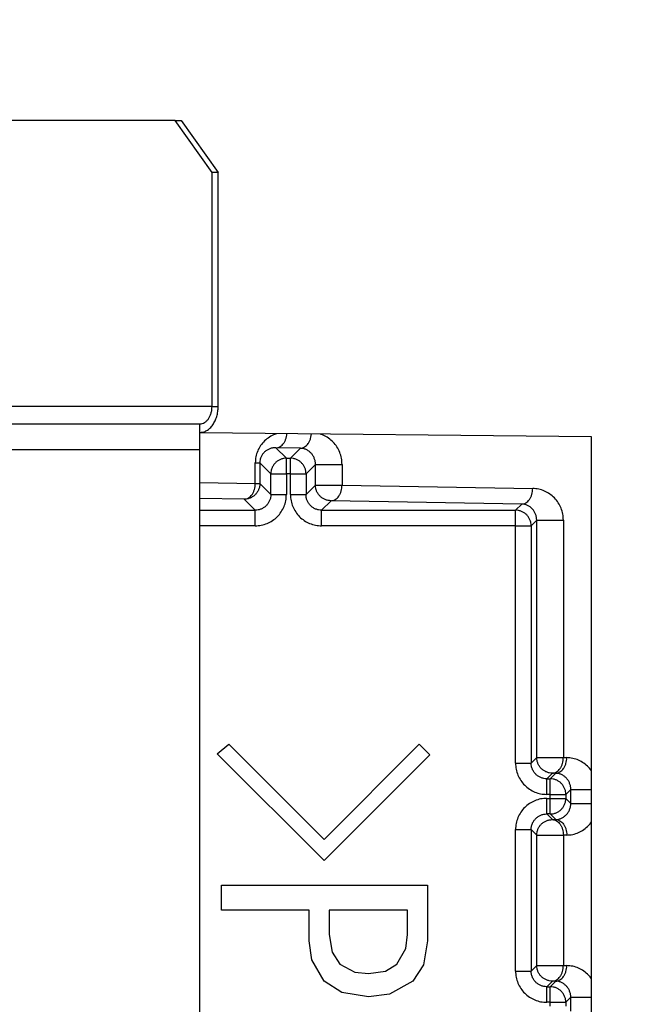
# Model space of a CAD drawing. Extents: x 0 to 420, y 0 to 297.
# Drawn here: x 90 to 92, y 70 to 73 of the extents above; entities that cross this region are included whole.
import ezdxf

# ---------------------------------------------------------------- set-up
doc = ezdxf.new("R2010")
doc.units = 0
doc.layers.get('0').update_dxf_attribs({"linetype": 'CONTINUOUS'})
doc.layers.add('DD0', color=7, linetype='CONTINUOUS')
doc.layers.add('M1', color=3, linetype='CONTINUOUS')
doc.styles.get("Standard").update_dxf_attribs({"font": 'txt', "bigfont": 'BIGFONT'})
doc.dimstyles.new('LEADSTYL', dxfattribs={"dimtxt": 3.2, "dimasz": 3, "dimexe": 0.18, "dimexo": 0.0625, "dimgap": 1, "dimtad": 0, "dimtih": 1, "dimtoh": 1, "dimdec": 4, "dimzin": 0, "dimdsep": 46, "dimtxsty": 'STANDARD', "dimblk1": 'OPEN', "dimblk2": 'OPEN', "dimsah": 1, "dimcen": 0.09, "dimadec": 0, "dimazin": 0, "dimtfac": 1, "dimtdec": 4, "dimtofl": 0, "dimtmove": 0, "dimatfit": 3, "dimfxl": 1, "dimtolj": 1, "dimtzin": 0, "dimarcsym": 0})
doc.dimstyles.get("Standard").update_dxf_attribs({"dimtxt": 3.2, "dimasz": 3, "dimexe": 1.5, "dimexo": 0, "dimgap": 1, "dimtad": 3, "dimtih": 1, "dimtoh": 1, "dimdsep": 46, "dimtxsty": 'STANDARD', "dimblk1": 'OPEN', "dimblk2": 'OPEN', "dimsah": 1, "dimcen": 0.09, "dimadec": 0, "dimazin": 0, "dimtfac": 1, "dimtdec": 4, "dimtofl": 0, "dimtmove": 0, "dimatfit": 3, "dimfxl": 1, "dimtolj": 1, "dimtzin": 0, "dimlwd": 13, "dimlwe": 13, "dimarcsym": 0})

# ---------------------------------------------------------------- blocks, each defined once
blk = doc.blocks.new('_OPEN')
at = {"color": 0, "lineweight": 13}
for p, q in [((-0.965926, 0.258819), (0, 0)), ((0, 0), (-1, 0)), ((0, 0), (-0.965926, -0.258819))]:
    blk.add_line(p, q, dxfattribs=at)
blk = doc.blocks.new('*D0')
for p in [(94.530114, 80.839767), (73.587067, 58.139768), (85.062335, 58.139768)]:
    blk.add_point(p)
at = {"layer": 'DD0', "linetype": 'CONTINUOUS'}
for p, q in [((94.530113, 80.839767), (72.087067, 80.839767)), ((73.587067, 61.139767), (73.587067, 77.839767)), ((85.062332, 58.139767), (72.087067, 58.139767))]:
    blk.add_line(p, q, dxfattribs=at)
at = {"layer": 'DD0', "xscale": 3, "yscale": 3}
for p, rotation in [((73.587067, 80.839767), 90), ((73.587067, 58.139767), 270)]:
    blk.add_blockref('_OPEN', p, dxfattribs=dict(at, rotation=rotation))
at = {"layer": 'DD0', "width": 0.833333}
blk.add_text('４５４', height=3.2, rotation=90.000003, dxfattribs=at).set_placement((72.587067, 64.956436))
blk = doc.blocks.new('*D34')
for p in [(99.099478, 163.239769), (59.457897, 58.139768), (85.062335, 58.139768)]:
    blk.add_point(p)
at = {"layer": 'DD0', "linetype": 'CONTINUOUS'}
for p, q in [((99.09948, 163.239777), (57.957897, 163.239777)), ((59.457897, 61.139767), (59.457897, 160.239777)), ((85.062332, 58.139767), (57.957897, 58.139767))]:
    blk.add_line(p, q, dxfattribs=at)
at = {"layer": 'DD0', "xscale": 3, "yscale": 3}
for p, rotation in [((59.457897, 163.239777), 90), ((59.457897, 58.139767), 270)]:
    blk.add_blockref('_OPEN', p, dxfattribs=dict(at, rotation=rotation))
at = {"layer": 'DD0', "width": 0.833333}
blk.add_text('２０９５', height=3.2, rotation=90.000003, dxfattribs=at).set_placement((58.457897, 104.556442))

msp = doc.modelspace()

# ---------------------------------------------------------------- linework, layer by layer
at = {"layer": 'M1', "linetype": 'CONTINUOUS', "lineweight": 25}
for p, q in [((90.308197, 72.339767), (88.178168, 72.339767)), ((90.41454, 72.189767), (90.308197, 72.339767)), ((90.308197, 72.339767), (90.325829, 72.339767)), ((90.325829, 72.339767), (90.432172, 72.189767)), ((90.41454, 71.514767), (90.41454, 72.189767)), ((90.432172, 72.189767), (90.41454, 72.189767)), ((90.432172, 71.514767), (90.432172, 72.189767)), ((90.41454, 71.514767), (88.071824, 71.514767)), ((90.41454, 71.514767), (90.432172, 71.514767)), ((88.029277, 71.464767), (90.379277, 71.464767)), ((90.379277, 71.389767), (90.379277, 71.464767)), ((91.510056, 71.427267), (90.379277, 71.438478)), ((91.510056, 68.152267), (91.510056, 71.427267)), ((90.379277, 71.389767), (88.029277, 71.389767)), ((90.379277, 68.189767), (90.379277, 71.389767)), ((90.66971, 71.394414), (90.59917, 71.395646)), ((90.59917, 71.395646), (90.629277, 71.365539)), ((90.640834, 71.365539), (90.66971, 71.394414)), ((90.539405, 71.352251), (90.552578, 71.352251)), ((90.539405, 71.292238), (90.539405, 71.352251)), ((90.552578, 71.352251), (90.552578, 71.292238)), ((90.584284, 71.320546), (90.552578, 71.352251)), ((90.629277, 71.320546), (90.629277, 71.365539)), ((90.629277, 71.365539), (90.640834, 71.365539)), ((90.640834, 71.320546), (90.640834, 71.365539)), ((90.713159, 71.347877), (90.685828, 71.320546)), ((90.713159, 71.347877), (90.789973, 71.347877)), ((90.713159, 71.287864), (90.713159, 71.347877)), ((90.789973, 71.347877), (90.789973, 71.287864)), ((90.584284, 71.320546), (90.629277, 71.320546)), ((90.584284, 71.260532), (90.584284, 71.320546)), ((90.629277, 71.320546), (90.629277, 71.260532)), ((90.640834, 71.320546), (90.629277, 71.320546)), ((90.640834, 71.320546), (90.685828, 71.320546)), ((90.640834, 71.260532), (90.640834, 71.320546)), ((90.685828, 71.320546), (90.685828, 71.260532)), ((90.379277, 71.295033), (90.539405, 71.292238)), ((90.539405, 71.292238), (90.552578, 71.292238)), ((90.552578, 71.292238), (90.584284, 71.260532)), ((90.685828, 71.260532), (90.713159, 71.287864)), ((90.713159, 71.287864), (90.789973, 71.287864)), ((90.789973, 71.287864), (91.340379, 71.278257)), ((90.584284, 71.260532), (90.629277, 71.260532)), ((90.640834, 71.260532), (90.685828, 71.260532)), ((90.507585, 71.247244), (90.379277, 71.249484)), ((90.539291, 71.215539), (90.507585, 71.247244)), ((90.758153, 71.242871), (90.730821, 71.215539)), ((91.308559, 71.233263), (90.758153, 71.242871)), ((91.290834, 71.215539), (91.308559, 71.233263)), ((90.379277, 71.215539), (90.539291, 71.215539)), ((90.539291, 71.170545), (90.539291, 71.215539)), ((90.730821, 71.170545), (90.730821, 71.215539)), ((90.730821, 71.215539), (91.290834, 71.215539)), ((91.290834, 71.170545), (91.290834, 71.215539)), ((91.352009, 71.186727), (91.335827, 71.170545)), ((91.352009, 71.186727), (91.428821, 71.186727)), ((91.352009, 70.501713), (91.352009, 71.186727)), ((91.428821, 71.186727), (91.428821, 70.501713)), ((90.539291, 71.170545), (90.379277, 71.170545)), ((91.290834, 71.170545), (90.730821, 71.170545)), ((91.290834, 71.170545), (91.335827, 71.170545)), ((91.290834, 70.485532), (91.290834, 71.170545)), ((91.335827, 71.170545), (91.335827, 70.485532)), ((90.429726, 70.512903), (90.463285, 70.54036)), ((90.463285, 70.54036), (90.737862, 70.265784)), ((90.737862, 70.265784), (91.012438, 70.54036)), ((91.012438, 70.54036), (91.042947, 70.509852)), ((90.737862, 70.204767), (90.429726, 70.512903)), ((91.042947, 70.509852), (90.737862, 70.204767)), ((91.335827, 70.485532), (91.352009, 70.501713)), ((91.352009, 70.501713), (91.428821, 70.501713)), ((91.428821, 70.501713), (91.438663, 70.501541)), ((91.290834, 70.485532), (91.335827, 70.485532)), ((91.397002, 70.456719), (91.380821, 70.440539)), ((91.380821, 70.395546), (91.380821, 70.440539)), ((91.380821, 70.440539), (91.390834, 70.440539)), ((91.390834, 70.440539), (91.406843, 70.456548)), ((91.390834, 70.395546), (91.390834, 70.440539)), ((91.406843, 70.456548), (91.397002, 70.456719)), ((91.450293, 70.410011), (91.435828, 70.395546)), ((91.450293, 70.410011), (91.510056, 70.410011)), ((91.450293, 70.369523), (91.450293, 70.410011)), ((91.390834, 70.395546), (91.380821, 70.395546)), ((91.380821, 70.338995), (91.380821, 70.383988)), ((91.380821, 70.383988), (91.390834, 70.383988)), ((91.390834, 70.395546), (91.435828, 70.395546)), ((91.390834, 70.383988), (91.390834, 70.395546)), ((91.390834, 70.338995), (91.390834, 70.383988)), ((91.390834, 70.383988), (91.435828, 70.383988)), ((91.435828, 70.395546), (91.435828, 70.383988)), ((91.435828, 70.383988), (91.450293, 70.369523)), ((91.450293, 70.369523), (91.510056, 70.369523)), ((91.390834, 70.338995), (91.380821, 70.338995)), ((91.380821, 70.338995), (91.397002, 70.322815)), ((91.406843, 70.322986), (91.390834, 70.338995)), ((91.397002, 70.322815), (91.406843, 70.322986)), ((91.290834, 70.294002), (91.335827, 70.294002)), ((91.290834, 69.885532), (91.290834, 70.294002)), ((91.335827, 70.294002), (91.335827, 69.885532)), ((91.352009, 70.277821), (91.335827, 70.294002)), ((91.352009, 70.277821), (91.428821, 70.277821)), ((91.352009, 69.901713), (91.352009, 70.277821)), ((91.438663, 70.277993), (91.428821, 70.277821)), ((91.428821, 70.277821), (91.428821, 69.901713)), ((90.442156, 70.13358), (91.036845, 70.13358)), ((90.442156, 70.061377), (90.442156, 70.13358)), ((91.036845, 70.13358), (91.036845, 69.972903)), ((90.695375, 70.061377), (90.442156, 70.061377)), ((90.695375, 69.972903), (90.695375, 70.061377)), ((90.753116, 70.061377), (90.753116, 69.991208)), ((90.979104, 70.061377), (90.753116, 70.061377)), ((90.979104, 69.991208), (90.979104, 70.061377)), ((90.753116, 69.991208), (90.761567, 69.940002)), ((90.974048, 69.950601), (90.979104, 69.991208)), ((90.702598, 69.917753), (90.695375, 69.972903)), ((90.94837, 69.905784), (90.974048, 69.950601)), ((91.036845, 69.972903), (91.0246, 69.903323)), ((90.761567, 69.940002), (90.783624, 69.905784)), ((90.737862, 69.85697), (90.702598, 69.917753)), ((90.783624, 69.905784), (90.82711, 69.882557)), ((90.915137, 69.885594), (90.94837, 69.905784)), ((91.0246, 69.903323), (90.994133, 69.85697)), ((91.335827, 69.885532), (91.352009, 69.901713)), ((91.352009, 69.901713), (91.428821, 69.901713)), ((91.428821, 69.901713), (91.438663, 69.901541)), ((90.82711, 69.882557), (90.865997, 69.878326)), ((90.865997, 69.878326), (90.915137, 69.885594)), ((91.290834, 69.885532), (91.335827, 69.885532)), ((90.789206, 69.82393), (90.737862, 69.85697)), ((90.994133, 69.85697), (90.926838, 69.818755)), ((91.397002, 69.85672), (91.380821, 69.840539)), ((91.380821, 69.795545), (91.380821, 69.840539)), ((91.380821, 69.840539), (91.390834, 69.840539)), ((91.390834, 69.840539), (91.406843, 69.856548)), ((91.390834, 69.795545), (91.390834, 69.840539)), ((91.406843, 69.856548), (91.397002, 69.85672)), ((90.865997, 69.811208), (90.789206, 69.82393)), ((90.926838, 69.818755), (90.865997, 69.811208)), ((91.450293, 69.810011), (91.435828, 69.795545)), ((91.450293, 69.810011), (91.510056, 69.810011)), ((91.450293, 69.769523), (91.450293, 69.810011)), ((91.390834, 69.795545), (91.380821, 69.795545)), ((91.390834, 69.783989), (91.390834, 69.795545)), ((91.390834, 69.795545), (91.435828, 69.795545)), ((91.435828, 69.795545), (91.435828, 69.783989))]:
    msp.add_line(p, q, dxfattribs=at)
at = {"layer": 'M1', "linetype": 'CONTINUOUS', "lineweight": 25, "extrusion": (0, 0, -1)}
for points, knots in [([(90.379277, 71.464767), (90.381585, 71.464953), (90.383893, 71.465139), (90.386156, 71.465728), (90.38842, 71.466316), (90.390639, 71.467308), (90.392772, 71.468573), (90.394904, 71.469839), (90.39695, 71.471379), (90.398868, 71.473194), (90.400787, 71.475008), (90.402579, 71.477097), (90.404212, 71.479411), (90.405845, 71.481726), (90.407318, 71.484268), (90.408597, 71.486988), (90.409877, 71.489709), (90.410963, 71.49261), (90.411856, 71.495633), (90.412748, 71.498656), (90.413448, 71.501803), (90.413863, 71.505012), (90.414278, 71.508222), (90.414409, 71.511495), (90.41454, 71.514767)], [0, 0, 0, 0, 1, 1, 1, 2, 2, 2, 3, 3, 3, 4, 4, 4, 5, 5, 5, 6, 6, 6, 7, 7, 7, 8, 8, 8, 8]), ([(90.379277, 71.439767), (90.382739, 71.440046), (90.386201, 71.440325), (90.389596, 71.441208), (90.392992, 71.442091), (90.39632, 71.443577), (90.399519, 71.445476), (90.402717, 71.447375), (90.405786, 71.449685), (90.408664, 71.452407), (90.411542, 71.455129), (90.41423, 71.458261), (90.416679, 71.461734), (90.419128, 71.465206), (90.421338, 71.469018), (90.423257, 71.473099), (90.425177, 71.47718), (90.426806, 71.48153), (90.428145, 71.486066), (90.429484, 71.490601), (90.430532, 71.495321), (90.431155, 71.500135), (90.431778, 71.50495), (90.431975, 71.509858), (90.432172, 71.514767)], [0, 0, 0, 0, 1, 1, 1, 2, 2, 2, 3, 3, 3, 4, 4, 4, 5, 5, 5, 6, 6, 6, 7, 7, 7, 8, 8, 8, 8]), ([(90.601233, 71.436277), (90.59961, 71.435748), (90.597988, 71.43522), (90.59594, 71.434401), (90.591623, 71.432676), (90.585417, 71.429663), (90.580106, 71.426363), (90.574795, 71.423062), (90.57038, 71.419474), (90.566228, 71.415415), (90.562075, 71.411355), (90.558186, 71.406825), (90.554839, 71.401978), (90.551492, 71.39713), (90.548688, 71.391967), (90.546376, 71.386568), (90.544064, 71.381169), (90.542244, 71.375536), (90.541165, 71.369777), (90.540085, 71.364019), (90.539745, 71.358135), (90.539405, 71.352251)], [0, 0, 0, 0, 1, 1, 1, 2, 2, 2, 3, 3, 3, 4, 4, 4, 5, 5, 5, 6, 6, 6, 7, 7, 7, 7]), ([(90.59917, 71.395646), (90.601236, 71.395847), (90.603303, 71.396048), (90.60533, 71.396604), (90.607357, 71.397161), (90.609345, 71.398073), (90.611257, 71.399229), (90.613169, 71.400384), (90.615004, 71.401784), (90.616727, 71.40342), (90.61845, 71.405056), (90.620062, 71.406928), (90.621533, 71.409018), (90.623004, 71.411109), (90.624335, 71.413416), (90.625492, 71.415814), (90.626649, 71.418211), (90.627631, 71.420698), (90.628456, 71.423548), (90.629281, 71.426397), (90.629949, 71.429609), (90.630312, 71.431929), (90.630571, 71.433583), (90.630674, 71.434784), (90.630778, 71.435984)], [0, 0, 0, 0, 1, 1, 1, 2, 2, 2, 3, 3, 3, 4, 4, 4, 5, 5, 5, 6, 6, 6, 7, 7, 7, 8, 8, 8, 8]), ([(90.66971, 71.394414), (90.671777, 71.394615), (90.673842, 71.394817), (90.67587, 71.395373), (90.677897, 71.39593), (90.679886, 71.396842), (90.681798, 71.397997), (90.683709, 71.399153), (90.685544, 71.400552), (90.687267, 71.402188), (90.68899, 71.403824), (90.690601, 71.405698), (90.692073, 71.407787), (90.693544, 71.409877), (90.694875, 71.412183), (90.696032, 71.414582), (90.697189, 71.416982), (90.698173, 71.419475), (90.698996, 71.422317), (90.69982, 71.425158), (90.700484, 71.428349), (90.700852, 71.430697), (90.70115, 71.432591), (90.701255, 71.433938), (90.70136, 71.435284)], [0, 0, 0, 0, 1, 1, 1, 2, 2, 2, 3, 3, 3, 4, 4, 4, 5, 5, 5, 6, 6, 6, 7, 7, 7, 8, 8, 8, 8]), ([(90.789973, 71.347877), (90.789644, 71.353773), (90.789316, 71.359669), (90.788273, 71.365464), (90.787231, 71.37126), (90.785474, 71.376955), (90.783241, 71.382433), (90.781007, 71.387912), (90.778297, 71.393173), (90.775068, 71.398133), (90.77184, 71.403094), (90.768094, 71.407753), (90.76407, 71.411961), (90.760046, 71.41617), (90.755744, 71.419929), (90.750668, 71.423386), (90.745592, 71.426842), (90.739742, 71.429997), (90.735378, 71.431968), (90.732182, 71.43341), (90.729784, 71.434218), (90.727385, 71.435026)], [0, 0, 0, 0, 1, 1, 1, 2, 2, 2, 3, 3, 3, 4, 4, 4, 5, 5, 5, 6, 6, 6, 7, 7, 7, 7]), ([(90.59917, 71.395646), (90.596119, 71.395584), (90.593069, 71.395522), (90.590077, 71.395095), (90.587085, 71.394669), (90.584152, 71.393879), (90.581335, 71.392837), (90.578517, 71.391796), (90.575815, 71.390502), (90.573279, 71.388957), (90.570744, 71.387412), (90.568375, 71.385613), (90.566218, 71.383604), (90.564061, 71.381596), (90.562115, 71.379375), (90.560425, 71.376985), (90.558734, 71.374595), (90.557299, 71.372034), (90.55612, 71.369353), (90.554941, 71.366672), (90.554019, 71.363871), (90.553471, 71.361001), (90.552923, 71.358131), (90.552751, 71.355191), (90.552578, 71.352251)], [0, 0, 0, 0, 1, 1, 1, 2, 2, 2, 3, 3, 3, 4, 4, 4, 5, 5, 5, 6, 6, 6, 7, 7, 7, 8, 8, 8, 8]), ([(90.713159, 71.347877), (90.712999, 71.350829), (90.712838, 71.353781), (90.712327, 71.356688), (90.711816, 71.359595), (90.710956, 71.362458), (90.709856, 71.365218), (90.708757, 71.367979), (90.707419, 71.370636), (90.705843, 71.373141), (90.704266, 71.375645), (90.702451, 71.377996), (90.70044, 71.380151), (90.698428, 71.382306), (90.69622, 71.384264), (90.693856, 71.38598), (90.691491, 71.387697), (90.68897, 71.389171), (90.686342, 71.390403), (90.683715, 71.391635), (90.68098, 71.392623), (90.67819, 71.393251), (90.6754, 71.393879), (90.672555, 71.394147), (90.66971, 71.394414)], [0, 0, 0, 0, 1, 1, 1, 2, 2, 2, 3, 3, 3, 4, 4, 4, 5, 5, 5, 6, 6, 6, 7, 7, 7, 8, 8, 8, 8]), ([(90.629277, 71.365539), (90.626333, 71.36537), (90.623388, 71.365202), (90.620501, 71.364672), (90.617613, 71.364142), (90.614783, 71.363249), (90.612062, 71.36211), (90.609342, 71.360971), (90.606733, 71.359584), (90.604285, 71.357951), (90.601837, 71.356318), (90.599551, 71.354439), (90.597467, 71.352356), (90.595384, 71.350273), (90.593504, 71.347986), (90.591871, 71.345538), (90.590238, 71.34309), (90.588852, 71.340481), (90.587713, 71.337761), (90.586574, 71.335041), (90.585681, 71.332209), (90.585151, 71.329322), (90.58462, 71.326434), (90.584453, 71.32349), (90.584284, 71.320546)], [0, 0, 0, 0, 1, 1, 1, 2, 2, 2, 3, 3, 3, 4, 4, 4, 5, 5, 5, 6, 6, 6, 7, 7, 7, 8, 8, 8, 8]), ([(90.685828, 71.320546), (90.685659, 71.32349), (90.68549, 71.326434), (90.68496, 71.329322), (90.68443, 71.332209), (90.683538, 71.33504), (90.682399, 71.337761), (90.68126, 71.340481), (90.679873, 71.34309), (90.67824, 71.345538), (90.676607, 71.347986), (90.674727, 71.350272), (90.672645, 71.352356), (90.670562, 71.354439), (90.668275, 71.356318), (90.665827, 71.357951), (90.663379, 71.359584), (90.66077, 71.36097), (90.65805, 71.36211), (90.655329, 71.363249), (90.652498, 71.364141), (90.64961, 71.364672), (90.646723, 71.365202), (90.643778, 71.36537), (90.640834, 71.365539)], [0, 0, 0, 0, 1, 1, 1, 2, 2, 2, 3, 3, 3, 4, 4, 4, 5, 5, 5, 6, 6, 6, 7, 7, 7, 8, 8, 8, 8]), ([(90.507585, 71.247244), (90.509652, 71.247445), (90.511718, 71.247646), (90.513745, 71.248203), (90.515773, 71.24876), (90.51776, 71.249672), (90.519672, 71.250827), (90.521584, 71.251982), (90.523419, 71.25338), (90.525142, 71.255018), (90.526866, 71.256657), (90.528477, 71.258537), (90.529947, 71.260617), (90.531418, 71.262697), (90.532748, 71.264976), (90.533907, 71.267412), (90.535066, 71.269849), (90.536054, 71.272444), (90.536871, 71.275146), (90.537688, 71.277849), (90.538333, 71.280661), (90.538727, 71.283527), (90.539121, 71.286394), (90.539263, 71.289316), (90.539405, 71.292238)], [0, 0, 0, 0, 1, 1, 1, 2, 2, 2, 3, 3, 3, 4, 4, 4, 5, 5, 5, 6, 6, 6, 7, 7, 7, 8, 8, 8, 8]), ([(90.552578, 71.292238), (90.55241, 71.289293), (90.552241, 71.286349), (90.551711, 71.283462), (90.551181, 71.280574), (90.550289, 71.277743), (90.54915, 71.275023), (90.54801, 71.272302), (90.546624, 71.269693), (90.544991, 71.267245), (90.543358, 71.264797), (90.541478, 71.26251), (90.539395, 71.260427), (90.537313, 71.258344), (90.535026, 71.256465), (90.532578, 71.254832), (90.53013, 71.253199), (90.527521, 71.251813), (90.5248, 71.250673), (90.52208, 71.249534), (90.519249, 71.248642), (90.516361, 71.248111), (90.513473, 71.247581), (90.510529, 71.247413), (90.507585, 71.247244)], [0, 0, 0, 0, 1, 1, 1, 2, 2, 2, 3, 3, 3, 4, 4, 4, 5, 5, 5, 6, 6, 6, 7, 7, 7, 8, 8, 8, 8]), ([(90.758153, 71.242871), (90.755208, 71.243039), (90.752264, 71.243207), (90.749377, 71.243738), (90.746489, 71.244268), (90.743658, 71.24516), (90.740938, 71.2463), (90.738218, 71.247439), (90.735609, 71.248825), (90.73316, 71.250458), (90.730712, 71.252091), (90.728426, 71.253971), (90.726342, 71.256054), (90.724259, 71.258137), (90.72238, 71.260423), (90.720747, 71.262871), (90.719114, 71.265319), (90.717727, 71.267929), (90.716588, 71.270649), (90.715449, 71.273369), (90.714557, 71.2762), (90.714027, 71.279088), (90.713496, 71.281975), (90.713328, 71.28492), (90.713159, 71.287864)], [0, 0, 0, 0, 1, 1, 1, 2, 2, 2, 3, 3, 3, 4, 4, 4, 5, 5, 5, 6, 6, 6, 7, 7, 7, 8, 8, 8, 8]), ([(90.758153, 71.242871), (90.760219, 71.243072), (90.762285, 71.243273), (90.764313, 71.243829), (90.76634, 71.244386), (90.768328, 71.245299), (90.77024, 71.246453), (90.772151, 71.247608), (90.773986, 71.249006), (90.77571, 71.250644), (90.777433, 71.252283), (90.779045, 71.254164), (90.780516, 71.256243), (90.781986, 71.258323), (90.783316, 71.260602), (90.784475, 71.263038), (90.785634, 71.265475), (90.786622, 71.26807), (90.787439, 71.270773), (90.788255, 71.273476), (90.788901, 71.276287), (90.789295, 71.279154), (90.789688, 71.28202), (90.78983, 71.284942), (90.789973, 71.287864)], [0, 0, 0, 0, 1, 1, 1, 2, 2, 2, 3, 3, 3, 4, 4, 4, 5, 5, 5, 6, 6, 6, 7, 7, 7, 8, 8, 8, 8]), ([(90.584284, 71.260532), (90.584118, 71.257586), (90.583951, 71.25464), (90.583422, 71.251751), (90.582894, 71.248862), (90.582002, 71.24603), (90.580864, 71.243309), (90.579725, 71.240587), (90.578339, 71.237977), (90.576707, 71.235529), (90.575075, 71.23308), (90.573196, 71.230793), (90.571112, 71.22871), (90.569029, 71.226627), (90.566742, 71.224748), (90.564294, 71.223116), (90.561845, 71.221483), (90.559236, 71.220098), (90.556515, 71.218959), (90.553793, 71.217821), (90.550961, 71.21693), (90.548072, 71.216401), (90.545182, 71.215872), (90.542237, 71.215705), (90.539291, 71.215539)], [0, 0, 0, 0, 1, 1, 1, 2, 2, 2, 3, 3, 3, 4, 4, 4, 5, 5, 5, 6, 6, 6, 7, 7, 7, 8, 8, 8, 8]), ([(90.539291, 71.170545), (90.545181, 71.17088), (90.551071, 71.171215), (90.556848, 71.172274), (90.562624, 71.173334), (90.568288, 71.175117), (90.573729, 71.177395), (90.579171, 71.179673), (90.58439, 71.182444), (90.589287, 71.18571), (90.594183, 71.188976), (90.598757, 71.192734), (90.602923, 71.1969), (90.607089, 71.201066), (90.610848, 71.205639), (90.614113, 71.210536), (90.617378, 71.215433), (90.62015, 71.220652), (90.622428, 71.226094), (90.624705, 71.231535), (90.626489, 71.237198), (90.627548, 71.242975), (90.628608, 71.248751), (90.628942, 71.254641), (90.629277, 71.260532)], [0, 0, 0, 0, 1, 1, 1, 2, 2, 2, 3, 3, 3, 4, 4, 4, 5, 5, 5, 6, 6, 6, 7, 7, 7, 8, 8, 8, 8]), ([(90.640834, 71.260532), (90.641169, 71.254642), (90.641504, 71.248751), (90.642564, 71.242975), (90.643623, 71.237198), (90.645406, 71.231535), (90.647684, 71.226094), (90.649961, 71.220652), (90.652733, 71.215432), (90.655998, 71.210536), (90.659264, 71.20564), (90.663023, 71.201066), (90.667189, 71.1969), (90.671356, 71.192734), (90.675929, 71.188975), (90.680825, 71.18571), (90.685722, 71.182445), (90.690941, 71.179672), (90.696382, 71.177395), (90.701823, 71.175117), (90.707487, 71.173333), (90.713264, 71.172274), (90.71904, 71.171215), (90.724931, 71.17088), (90.730821, 71.170545)], [0, 0, 0, 0, 1, 1, 1, 2, 2, 2, 3, 3, 3, 4, 4, 4, 5, 5, 5, 6, 6, 6, 7, 7, 7, 8, 8, 8, 8]), ([(90.730821, 71.215539), (90.727875, 71.215705), (90.724929, 71.215872), (90.72204, 71.216401), (90.719151, 71.21693), (90.716319, 71.217821), (90.713597, 71.218959), (90.710876, 71.220098), (90.708266, 71.221483), (90.705817, 71.223116), (90.703369, 71.224748), (90.701083, 71.226627), (90.698999, 71.22871), (90.696916, 71.230793), (90.695037, 71.23308), (90.693404, 71.235529), (90.691772, 71.237977), (90.690387, 71.240587), (90.689248, 71.243309), (90.68811, 71.24603), (90.687219, 71.248862), (90.68669, 71.251751), (90.686161, 71.25464), (90.685994, 71.257586), (90.685828, 71.260532)], [0, 0, 0, 0, 1, 1, 1, 2, 2, 2, 3, 3, 3, 4, 4, 4, 5, 5, 5, 6, 6, 6, 7, 7, 7, 8, 8, 8, 8]), ([(91.308559, 71.233263), (91.310625, 71.233464), (91.312692, 71.233665), (91.314719, 71.234222), (91.316747, 71.234778), (91.318735, 71.235691), (91.320646, 71.236846), (91.322558, 71.238001), (91.324392, 71.239399), (91.326116, 71.241037), (91.327839, 71.242676), (91.32945, 71.244556), (91.330921, 71.246636), (91.332392, 71.248715), (91.333722, 71.250995), (91.334881, 71.253431), (91.33604, 71.255868), (91.337028, 71.258463), (91.337845, 71.261165), (91.338662, 71.263868), (91.339307, 71.26668), (91.339701, 71.269546), (91.340095, 71.272413), (91.340237, 71.275335), (91.340379, 71.278257)], [0, 0, 0, 0, 1, 1, 1, 2, 2, 2, 3, 3, 3, 4, 4, 4, 5, 5, 5, 6, 6, 6, 7, 7, 7, 8, 8, 8, 8]), ([(91.428821, 71.186727), (91.428492, 71.192622), (91.428163, 71.198518), (91.427122, 71.204313), (91.426081, 71.210108), (91.424328, 71.215802), (91.422089, 71.221282), (91.419851, 71.226763), (91.417126, 71.23203), (91.413917, 71.236982), (91.410708, 71.241935), (91.407014, 71.246573), (91.402919, 71.25081), (91.398825, 71.255048), (91.39433, 71.258885), (91.389517, 71.262234), (91.384704, 71.265584), (91.379574, 71.268445), (91.374226, 71.270816), (91.368878, 71.273187), (91.363312, 71.275068), (91.357635, 71.276226), (91.351957, 71.277384), (91.346168, 71.277821), (91.340379, 71.278257)], [0, 0, 0, 0, 1, 1, 1, 2, 2, 2, 3, 3, 3, 4, 4, 4, 5, 5, 5, 6, 6, 6, 7, 7, 7, 8, 8, 8, 8]), ([(91.352009, 71.186727), (91.351848, 71.189678), (91.351687, 71.19263), (91.351176, 71.195537), (91.350666, 71.198444), (91.349805, 71.201307), (91.348706, 71.204067), (91.347606, 71.206828), (91.346268, 71.209485), (91.344691, 71.21199), (91.343115, 71.214494), (91.3413, 71.216845), (91.339289, 71.219), (91.337278, 71.221155), (91.335069, 71.223112), (91.332705, 71.224829), (91.33034, 71.226545), (91.32782, 71.22802), (91.325192, 71.229252), (91.322564, 71.230484), (91.319828, 71.231472), (91.317039, 71.2321), (91.314249, 71.232728), (91.311404, 71.232996), (91.308559, 71.233263)], [0, 0, 0, 0, 1, 1, 1, 2, 2, 2, 3, 3, 3, 4, 4, 4, 5, 5, 5, 6, 6, 6, 7, 7, 7, 8, 8, 8, 8]), ([(91.335827, 71.170545), (91.335659, 71.17349), (91.335491, 71.176434), (91.334961, 71.179321), (91.334431, 71.182209), (91.333538, 71.18504), (91.332399, 71.18776), (91.331259, 71.190481), (91.329873, 71.19309), (91.32824, 71.195538), (91.326607, 71.197986), (91.324727, 71.200273), (91.322644, 71.202356), (91.320561, 71.204439), (91.318275, 71.206318), (91.315827, 71.207951), (91.313379, 71.209584), (91.31077, 71.21097), (91.308049, 71.21211), (91.305329, 71.213249), (91.302498, 71.214142), (91.29961, 71.214672), (91.296722, 71.215202), (91.293778, 71.21537), (91.290834, 71.215539)], [0, 0, 0, 0, 1, 1, 1, 2, 2, 2, 3, 3, 3, 4, 4, 4, 5, 5, 5, 6, 6, 6, 7, 7, 7, 8, 8, 8, 8]), ([(91.397002, 70.456719), (91.394058, 70.456888), (91.391114, 70.457057), (91.388226, 70.457587), (91.385338, 70.458117), (91.382507, 70.459009), (91.379787, 70.460148), (91.377066, 70.461287), (91.374457, 70.462674), (91.372009, 70.464307), (91.369561, 70.46594), (91.367275, 70.46782), (91.365192, 70.469902), (91.363109, 70.471985), (91.361229, 70.474272), (91.359596, 70.47672), (91.357963, 70.479168), (91.356577, 70.481777), (91.355437, 70.484497), (91.354298, 70.487218), (91.353405, 70.490049), (91.352875, 70.492937), (91.352345, 70.495824), (91.352177, 70.498769), (91.352009, 70.501713)], [0, 0, 0, 0, 1, 1, 1, 2, 2, 2, 3, 3, 3, 4, 4, 4, 5, 5, 5, 6, 6, 6, 7, 7, 7, 8, 8, 8, 8]), ([(91.397002, 70.456719), (91.399068, 70.45692), (91.401134, 70.457122), (91.403161, 70.457678), (91.405189, 70.458235), (91.407177, 70.459148), (91.409089, 70.460302), (91.411001, 70.461457), (91.412835, 70.462855), (91.414558, 70.464493), (91.416282, 70.466132), (91.417893, 70.468013), (91.419364, 70.470092), (91.420835, 70.472172), (91.422164, 70.474451), (91.423323, 70.476887), (91.424482, 70.479324), (91.42547, 70.481919), (91.426287, 70.484622), (91.427104, 70.487325), (91.42775, 70.490136), (91.428144, 70.493002), (91.428538, 70.495869), (91.428679, 70.498791), (91.428821, 70.501713)], [0, 0, 0, 0, 1, 1, 1, 2, 2, 2, 3, 3, 3, 4, 4, 4, 5, 5, 5, 6, 6, 6, 7, 7, 7, 8, 8, 8, 8]), ([(91.406843, 70.456548), (91.40891, 70.456749), (91.410976, 70.45695), (91.413003, 70.457506), (91.415031, 70.458063), (91.417019, 70.458976), (91.41893, 70.46013), (91.420842, 70.461285), (91.422677, 70.462682), (91.424401, 70.464321), (91.426124, 70.46596), (91.427736, 70.467841), (91.429206, 70.46992), (91.430677, 70.472), (91.432007, 70.474279), (91.433166, 70.476715), (91.434324, 70.479152), (91.435313, 70.481747), (91.436129, 70.48445), (91.436946, 70.487153), (91.437591, 70.489964), (91.437985, 70.492831), (91.438379, 70.495697), (91.438521, 70.498619), (91.438663, 70.501541)], [0, 0, 0, 0, 1, 1, 1, 2, 2, 2, 3, 3, 3, 4, 4, 4, 5, 5, 5, 6, 6, 6, 7, 7, 7, 8, 8, 8, 8]), ([(91.510056, 70.463426), (91.507473, 70.466861), (91.504891, 70.470297), (91.501203, 70.474094), (91.497516, 70.477892), (91.492723, 70.482052), (91.487801, 70.485519), (91.48288, 70.488986), (91.477829, 70.491761), (91.472511, 70.4941), (91.467192, 70.49644), (91.461605, 70.498344), (91.455919, 70.499511), (91.450233, 70.500678), (91.444448, 70.50111), (91.438663, 70.501541)], [0, 0, 0, 0, 1, 1, 1, 2, 2, 2, 3, 3, 3, 4, 4, 4, 5, 5, 5, 5]), ([(91.290834, 70.485532), (91.291169, 70.479642), (91.291504, 70.473752), (91.292563, 70.467975), (91.293623, 70.462198), (91.295406, 70.456535), (91.297683, 70.451093), (91.299961, 70.445652), (91.302733, 70.440432), (91.305999, 70.435536), (91.309265, 70.43064), (91.313023, 70.426066), (91.317189, 70.4219), (91.321355, 70.417734), (91.325928, 70.413975), (91.330825, 70.41071), (91.335722, 70.407445), (91.340941, 70.404673), (91.346383, 70.402395), (91.351824, 70.400117), (91.357487, 70.398333), (91.363263, 70.397274), (91.36904, 70.396215), (91.37493, 70.39588), (91.380821, 70.395546)], [0, 0, 0, 0, 1, 1, 1, 2, 2, 2, 3, 3, 3, 4, 4, 4, 5, 5, 5, 6, 6, 6, 7, 7, 7, 8, 8, 8, 8]), ([(91.380821, 70.440539), (91.377875, 70.440706), (91.374929, 70.440872), (91.37204, 70.441401), (91.369151, 70.44193), (91.366319, 70.442821), (91.363597, 70.443959), (91.360876, 70.445097), (91.358266, 70.446483), (91.355817, 70.448116), (91.353369, 70.449748), (91.351082, 70.451627), (91.348999, 70.45371), (91.346916, 70.455793), (91.345037, 70.45808), (91.343405, 70.460529), (91.341772, 70.462977), (91.340387, 70.465588), (91.339248, 70.468309), (91.338109, 70.47103), (91.337218, 70.473862), (91.336689, 70.476751), (91.33616, 70.47964), (91.335994, 70.482586), (91.335827, 70.485532)], [0, 0, 0, 0, 1, 1, 1, 2, 2, 2, 3, 3, 3, 4, 4, 4, 5, 5, 5, 6, 6, 6, 7, 7, 7, 8, 8, 8, 8]), ([(91.435828, 70.395546), (91.435659, 70.39849), (91.435491, 70.401434), (91.43496, 70.404322), (91.43443, 70.407209), (91.433538, 70.41004), (91.432399, 70.41276), (91.43126, 70.41548), (91.429873, 70.41809), (91.42824, 70.420538), (91.426607, 70.422986), (91.424727, 70.425273), (91.422645, 70.427356), (91.420562, 70.429439), (91.418275, 70.431318), (91.415827, 70.432951), (91.413379, 70.434584), (91.41077, 70.43597), (91.40805, 70.43711), (91.405329, 70.438249), (91.402498, 70.439141), (91.39961, 70.439672), (91.396723, 70.440202), (91.393778, 70.440371), (91.390834, 70.440539)], [0, 0, 0, 0, 1, 1, 1, 2, 2, 2, 3, 3, 3, 4, 4, 4, 5, 5, 5, 6, 6, 6, 7, 7, 7, 8, 8, 8, 8]), ([(91.450293, 70.410011), (91.450132, 70.412963), (91.449971, 70.415914), (91.449461, 70.418821), (91.44895, 70.421729), (91.448089, 70.424591), (91.44699, 70.427351), (91.445891, 70.430112), (91.444553, 70.43277), (91.442976, 70.435274), (91.4414, 70.437779), (91.439585, 70.44013), (91.437573, 70.442285), (91.435562, 70.444439), (91.433354, 70.446397), (91.430989, 70.448113), (91.428625, 70.44983), (91.426104, 70.451305), (91.423476, 70.452537), (91.420848, 70.453768), (91.418113, 70.454756), (91.415323, 70.455384), (91.412533, 70.456012), (91.409688, 70.45628), (91.406843, 70.456548)], [0, 0, 0, 0, 1, 1, 1, 2, 2, 2, 3, 3, 3, 4, 4, 4, 5, 5, 5, 6, 6, 6, 7, 7, 7, 8, 8, 8, 8]), ([(91.380821, 70.383988), (91.37493, 70.383653), (91.36904, 70.383318), (91.363263, 70.382259), (91.357487, 70.3812), (91.351824, 70.379417), (91.346383, 70.377139), (91.340941, 70.374861), (91.335722, 70.37209), (91.330825, 70.368824), (91.325929, 70.365559), (91.321355, 70.3618), (91.317189, 70.357633), (91.313023, 70.353467), (91.309264, 70.348895), (91.305999, 70.343998), (91.302734, 70.339102), (91.299961, 70.333882), (91.297683, 70.328441), (91.295406, 70.322999), (91.293622, 70.317336), (91.292563, 70.311559), (91.291504, 70.305782), (91.291169, 70.299892), (91.290834, 70.294002)], [0, 0, 0, 0, 1, 1, 1, 2, 2, 2, 3, 3, 3, 4, 4, 4, 5, 5, 5, 6, 6, 6, 7, 7, 7, 8, 8, 8, 8]), ([(91.390834, 70.338995), (91.393779, 70.339163), (91.396723, 70.339332), (91.39961, 70.339862), (91.402498, 70.340392), (91.405329, 70.341285), (91.40805, 70.342424), (91.41077, 70.343563), (91.413379, 70.34495), (91.415827, 70.346583), (91.418275, 70.348216), (91.420562, 70.350095), (91.422645, 70.352178), (91.424728, 70.354261), (91.426607, 70.356548), (91.42824, 70.358995), (91.429873, 70.361443), (91.431259, 70.364053), (91.432399, 70.366773), (91.433538, 70.369493), (91.43443, 70.372325), (91.43496, 70.375212), (91.435491, 70.3781), (91.435659, 70.381044), (91.435828, 70.383988)], [0, 0, 0, 0, 1, 1, 1, 2, 2, 2, 3, 3, 3, 4, 4, 4, 5, 5, 5, 6, 6, 6, 7, 7, 7, 8, 8, 8, 8]), ([(91.406843, 70.322986), (91.409688, 70.323253), (91.412533, 70.323521), (91.415323, 70.324149), (91.418113, 70.324777), (91.420848, 70.325766), (91.423476, 70.326997), (91.426104, 70.328229), (91.428625, 70.329704), (91.430989, 70.331421), (91.433354, 70.333137), (91.435562, 70.335095), (91.437573, 70.337249), (91.439585, 70.339404), (91.4414, 70.341755), (91.442976, 70.34426), (91.444553, 70.346764), (91.445891, 70.349422), (91.44699, 70.352182), (91.448089, 70.354942), (91.44895, 70.357805), (91.449461, 70.360713), (91.449971, 70.36362), (91.450132, 70.366572), (91.450293, 70.369523)], [0, 0, 0, 0, 1, 1, 1, 2, 2, 2, 3, 3, 3, 4, 4, 4, 5, 5, 5, 6, 6, 6, 7, 7, 7, 8, 8, 8, 8]), ([(91.335827, 70.294002), (91.335994, 70.296948), (91.336161, 70.299894), (91.336689, 70.302783), (91.337218, 70.305672), (91.33811, 70.308504), (91.339248, 70.311225), (91.340386, 70.313946), (91.341772, 70.316557), (91.343405, 70.319005), (91.345037, 70.321454), (91.346916, 70.32374), (91.348999, 70.325823), (91.351082, 70.327906), (91.353369, 70.329786), (91.355817, 70.331419), (91.358266, 70.333051), (91.360876, 70.334436), (91.363597, 70.335574), (91.366318, 70.336713), (91.369151, 70.337604), (91.37204, 70.338133), (91.374929, 70.338662), (91.377875, 70.338828), (91.380821, 70.338995)], [0, 0, 0, 0, 1, 1, 1, 2, 2, 2, 3, 3, 3, 4, 4, 4, 5, 5, 5, 6, 6, 6, 7, 7, 7, 8, 8, 8, 8]), ([(91.352009, 70.277821), (91.352177, 70.280766), (91.352345, 70.28371), (91.352875, 70.286597), (91.353405, 70.289485), (91.354298, 70.292316), (91.355437, 70.295036), (91.356577, 70.297756), (91.357963, 70.300365), (91.359596, 70.302814), (91.361229, 70.305262), (91.363109, 70.307548), (91.365192, 70.309632), (91.367274, 70.311715), (91.369561, 70.313594), (91.372009, 70.315227), (91.374457, 70.31686), (91.377066, 70.318246), (91.379787, 70.319385), (91.382507, 70.320525), (91.385338, 70.321417), (91.388226, 70.321947), (91.391113, 70.322478), (91.394058, 70.322646), (91.397002, 70.322815)], [0, 0, 0, 0, 1, 1, 1, 2, 2, 2, 3, 3, 3, 4, 4, 4, 5, 5, 5, 6, 6, 6, 7, 7, 7, 8, 8, 8, 8]), ([(91.397002, 70.322815), (91.399068, 70.322614), (91.401134, 70.322412), (91.403161, 70.321856), (91.405189, 70.321299), (91.407177, 70.320386), (91.409089, 70.319232), (91.411001, 70.318077), (91.412835, 70.31668), (91.414558, 70.315041), (91.416282, 70.313402), (91.417893, 70.311521), (91.419364, 70.309442), (91.420835, 70.307362), (91.422164, 70.305083), (91.423323, 70.302647), (91.424482, 70.30021), (91.42547, 70.297615), (91.426287, 70.294912), (91.427104, 70.292209), (91.42775, 70.289398), (91.428144, 70.286532), (91.428538, 70.283665), (91.428679, 70.280743), (91.428821, 70.277821)], [0, 0, 0, 0, 1, 1, 1, 2, 2, 2, 3, 3, 3, 4, 4, 4, 5, 5, 5, 6, 6, 6, 7, 7, 7, 8, 8, 8, 8]), ([(91.406843, 70.322986), (91.40891, 70.322785), (91.410976, 70.322585), (91.413003, 70.322028), (91.415031, 70.321471), (91.417019, 70.320558), (91.41893, 70.319403), (91.420842, 70.318248), (91.422677, 70.316851), (91.424401, 70.315212), (91.426124, 70.313573), (91.427736, 70.311693), (91.429206, 70.309614), (91.430677, 70.307534), (91.432007, 70.305255), (91.433166, 70.302818), (91.434324, 70.300381), (91.435313, 70.297787), (91.436129, 70.295084), (91.436946, 70.292382), (91.437591, 70.28957), (91.437985, 70.286703), (91.438379, 70.283836), (91.438521, 70.280914), (91.438663, 70.277993)], [0, 0, 0, 0, 1, 1, 1, 2, 2, 2, 3, 3, 3, 4, 4, 4, 5, 5, 5, 6, 6, 6, 7, 7, 7, 8, 8, 8, 8]), ([(91.438663, 70.277993), (91.444448, 70.278424), (91.450233, 70.278856), (91.455919, 70.280023), (91.461605, 70.28119), (91.467192, 70.283093), (91.472511, 70.285433), (91.477829, 70.287772), (91.48288, 70.290548), (91.487801, 70.294015), (91.492723, 70.297483), (91.497516, 70.301642), (91.501203, 70.305439), (91.504891, 70.309236), (91.507473, 70.312672), (91.510056, 70.316107)], [0, 0, 0, 0, 1, 1, 1, 2, 2, 2, 3, 3, 3, 4, 4, 4, 5, 5, 5, 5]), ([(91.397002, 69.85672), (91.394058, 69.856888), (91.391114, 69.857056), (91.388226, 69.857586), (91.385338, 69.858116), (91.382507, 69.859009), (91.379787, 69.860148), (91.377066, 69.861288), (91.374457, 69.862674), (91.372009, 69.864307), (91.369561, 69.86594), (91.367275, 69.86782), (91.365192, 69.869903), (91.363109, 69.871986), (91.361229, 69.874272), (91.359596, 69.87672), (91.357963, 69.879168), (91.356577, 69.881777), (91.355437, 69.884498), (91.354298, 69.887218), (91.353405, 69.890049), (91.352875, 69.892937), (91.352345, 69.895825), (91.352177, 69.898769), (91.352009, 69.901713)], [0, 0, 0, 0, 1, 1, 1, 2, 2, 2, 3, 3, 3, 4, 4, 4, 5, 5, 5, 6, 6, 6, 7, 7, 7, 8, 8, 8, 8]), ([(91.397002, 69.85672), (91.399068, 69.85692), (91.401134, 69.857121), (91.403161, 69.857678), (91.405189, 69.858235), (91.407177, 69.859148), (91.409089, 69.860303), (91.411001, 69.861458), (91.412835, 69.862855), (91.414558, 69.864494), (91.416282, 69.866132), (91.417893, 69.868012), (91.419364, 69.870092), (91.420835, 69.872172), (91.422164, 69.874451), (91.423323, 69.876888), (91.424482, 69.879324), (91.42547, 69.881919), (91.426287, 69.884621), (91.427104, 69.887324), (91.42775, 69.890136), (91.428144, 69.893003), (91.428538, 69.895869), (91.428679, 69.898791), (91.428821, 69.901713)], [0, 0, 0, 0, 1, 1, 1, 2, 2, 2, 3, 3, 3, 4, 4, 4, 5, 5, 5, 6, 6, 6, 7, 7, 7, 8, 8, 8, 8]), ([(91.406843, 69.856548), (91.40891, 69.856749), (91.410976, 69.85695), (91.413003, 69.857506), (91.415031, 69.858063), (91.417019, 69.858976), (91.41893, 69.860131), (91.420842, 69.861285), (91.422677, 69.862683), (91.424401, 69.864322), (91.426124, 69.86596), (91.427736, 69.867841), (91.429206, 69.869921), (91.430677, 69.872), (91.432007, 69.874279), (91.433166, 69.876716), (91.434324, 69.879152), (91.435313, 69.881747), (91.436129, 69.88445), (91.436946, 69.887153), (91.437591, 69.889964), (91.437985, 69.89283), (91.438379, 69.895697), (91.438521, 69.898619), (91.438663, 69.901541)], [0, 0, 0, 0, 1, 1, 1, 2, 2, 2, 3, 3, 3, 4, 4, 4, 5, 5, 5, 6, 6, 6, 7, 7, 7, 8, 8, 8, 8]), ([(91.510056, 69.863427), (91.507473, 69.866862), (91.504891, 69.870297), (91.501203, 69.874094), (91.497516, 69.877892), (91.492723, 69.882052), (91.487801, 69.885519), (91.48288, 69.888986), (91.477829, 69.891762), (91.472511, 69.894101), (91.467192, 69.89644), (91.461605, 69.898343), (91.455919, 69.899511), (91.450233, 69.900678), (91.444448, 69.90111), (91.438663, 69.901541)], [0, 0, 0, 0, 1, 1, 1, 2, 2, 2, 3, 3, 3, 4, 4, 4, 5, 5, 5, 5]), ([(91.290834, 69.885532), (91.291169, 69.879642), (91.291504, 69.873751), (91.292563, 69.867975), (91.293623, 69.862198), (91.295406, 69.856535), (91.297683, 69.851094), (91.299961, 69.845653), (91.302733, 69.840433), (91.305999, 69.835536), (91.309265, 69.83064), (91.313023, 69.826066), (91.317189, 69.8219), (91.321355, 69.817734), (91.325928, 69.813976), (91.330825, 69.81071), (91.335722, 69.807445), (91.340941, 69.804672), (91.346383, 69.802395), (91.351824, 69.800117), (91.357487, 69.798334), (91.363263, 69.797275), (91.36904, 69.796215), (91.37493, 69.79588), (91.380821, 69.795545)], [0, 0, 0, 0, 1, 1, 1, 2, 2, 2, 3, 3, 3, 4, 4, 4, 5, 5, 5, 6, 6, 6, 7, 7, 7, 8, 8, 8, 8]), ([(91.380821, 69.840539), (91.377875, 69.840705), (91.374929, 69.840872), (91.37204, 69.841401), (91.369151, 69.841929), (91.366319, 69.842821), (91.363597, 69.843959), (91.360876, 69.845097), (91.358266, 69.846483), (91.355817, 69.848116), (91.353369, 69.849748), (91.351082, 69.851628), (91.348999, 69.85371), (91.346916, 69.855793), (91.345037, 69.85808), (91.343405, 69.860528), (91.341772, 69.862977), (91.340387, 69.865587), (91.339248, 69.868308), (91.338109, 69.871029), (91.337218, 69.873862), (91.336689, 69.876751), (91.33616, 69.87964), (91.335994, 69.882586), (91.335827, 69.885532)], [0, 0, 0, 0, 1, 1, 1, 2, 2, 2, 3, 3, 3, 4, 4, 4, 5, 5, 5, 6, 6, 6, 7, 7, 7, 8, 8, 8, 8]), ([(91.435828, 69.795545), (91.435659, 69.798489), (91.435491, 69.801433), (91.43496, 69.804321), (91.43443, 69.807209), (91.433538, 69.81004), (91.432399, 69.812761), (91.43126, 69.815481), (91.429873, 69.81809), (91.42824, 69.820538), (91.426607, 69.822986), (91.424727, 69.825272), (91.422645, 69.827355), (91.420562, 69.829439), (91.418275, 69.831318), (91.415827, 69.832951), (91.413379, 69.834584), (91.41077, 69.83597), (91.40805, 69.83711), (91.405329, 69.838249), (91.402498, 69.839142), (91.39961, 69.839672), (91.396723, 69.840202), (91.393778, 69.84037), (91.390834, 69.840539)], [0, 0, 0, 0, 1, 1, 1, 2, 2, 2, 3, 3, 3, 4, 4, 4, 5, 5, 5, 6, 6, 6, 7, 7, 7, 8, 8, 8, 8]), ([(91.450293, 69.810011), (91.450132, 69.812962), (91.449971, 69.815914), (91.449461, 69.818822), (91.44895, 69.821729), (91.448089, 69.824592), (91.44699, 69.827352), (91.445891, 69.830112), (91.444553, 69.832769), (91.442976, 69.835274), (91.4414, 69.837778), (91.439585, 69.840129), (91.437573, 69.842284), (91.435562, 69.844439), (91.433354, 69.846397), (91.430989, 69.848114), (91.428625, 69.84983), (91.426104, 69.851304), (91.423476, 69.852536), (91.420848, 69.853768), (91.418113, 69.854756), (91.415323, 69.855385), (91.412533, 69.856013), (91.409688, 69.85628), (91.406843, 69.856548)], [0, 0, 0, 0, 1, 1, 1, 2, 2, 2, 3, 3, 3, 4, 4, 4, 5, 5, 5, 6, 6, 6, 7, 7, 7, 8, 8, 8, 8])]:
    msp.add_open_spline(points, degree=3, knots=knots, dxfattribs=at)

# ---------------------------------------------------------------- dimensions: what is measured, and where the dimension line sits
at = {"layer": 'DD0', "color": 7}
for base, p1, text, override, picture, middle in [((59.457897, 58.139768), (99.099478, 163.239769), '２０９５', {"dimtxt": 3.2, "dimexe": 1.500001, "dimexo": 2.94854e-06, "dimtih": 1, "dimtoh": 1, "dimtmove": 2, "dimlwd": 13, "dimlwe": 13}, '*D34', (56.857897, 110.689773)), ((73.587067, 58.139768), (94.530114, 80.839767), '４５４', {"dimtxt": 3.2, "dimexe": 1.500002, "dimexo": 9.87989e-07, "dimtih": 1, "dimtoh": 1, "dimtmove": 2, "dimlwd": 13, "dimlwe": 13}, '*D0', (70.987067, 69.489769))]:
    dim = msp.add_linear_dim(base=base, p1=p1, p2=(85.062335, 58.139768), angle=90, text=text, dimstyle='STANDARD', override=override, dxfattribs=at)
    dim.commit()
    dim.dimension.update_dxf_attribs({"geometry": picture, "text_midpoint": middle, "dimtype": 160, "text_rotation": 90.000002})

# ---------------------------------------------------------------- leaders
at = {"layer": 'DD0'}
for points in [[(95.201469, 80.839767), (83.73893, 27.006451), (32.338924, 27.006451)], [(99.728325, 80.839767), (93.26516, 15.01654), (48.265156, 15.01654)]]:
    msp.add_leader(points, dimstyle='LEADSTYL', override={"dimldrblk": 'OPEN', "dimlwd": 13, "dimlwe": 13}, dxfattribs=at)

doc.saveas('drawing.dxf')
